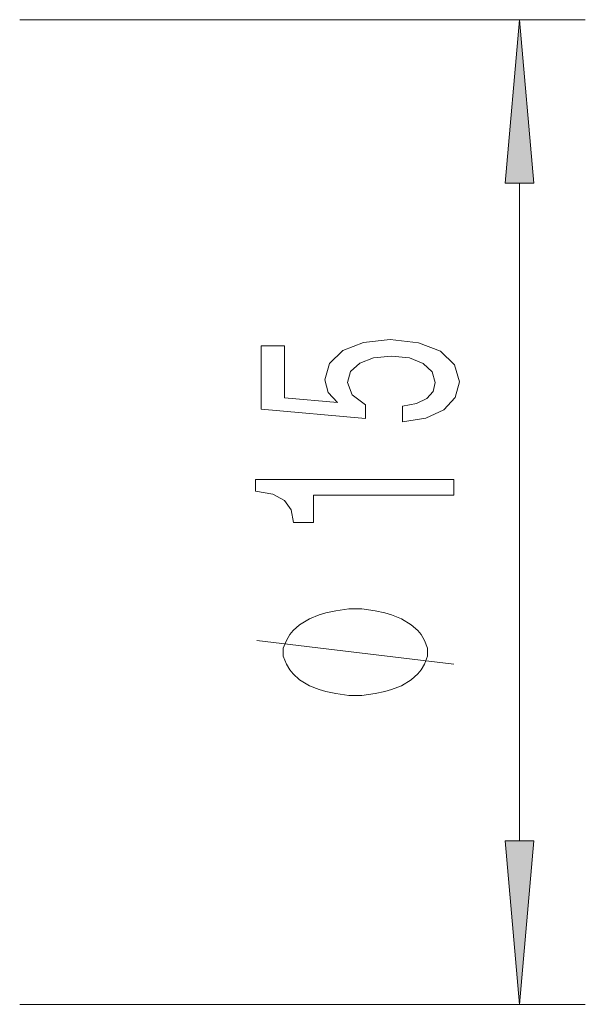
# Model space of a CAD drawing. Extents: x 0 to 420, y 0 to 297.
# Drawn here: x 232 to 241, y 161 to 176 of the extents above; entities that cross this region are included whole.
import ezdxf

# ---------------------------------------------------------------- set-up
doc = ezdxf.new("R2010")
doc.units = 0

msp = doc.modelspace()

# ---------------------------------------------------------------- linework, layer by layer
at = {"color": 7, "lineweight": 13}
for p, q in [((232.054, 176.406), (240.665, 176.406)), ((239.665, 163.897), (239.665, 173.916)), ((232.054, 161.406), (240.665, 161.406))]:
    msp.add_line(p, q, dxfattribs=at)
for points in [[(239.883, 173.916), (239.665, 176.406), (239.447, 173.916)], [(237.882, 170.279), (238.237, 170.336), (238.513, 170.463), (238.686, 170.65), (238.751, 170.888), (238.673, 171.15), (238.462, 171.355), (238.124, 171.485), (237.692, 171.534), (237.29, 171.49), (236.975, 171.366), (236.771, 171.171), (236.698, 170.92), (236.75, 170.725), (236.892, 170.575), (236.084, 170.647), (236.084, 171.436), (235.73, 171.436), (235.73, 170.473), (237.32, 170.331), (237.32, 170.538), (237.117, 170.689), (237.044, 170.881), (237.091, 171.047), (237.23, 171.174), (237.441, 171.254), (237.714, 171.283), (237.986, 171.254), (238.198, 171.171), (238.332, 171.044), (238.379, 170.881), (238.349, 170.743), (238.25, 170.637), (238.094, 170.559), (237.882, 170.52)], [(238.665, 169.164), (238.665, 169.4), (235.643, 169.4), (235.643, 169.224), (235.907, 169.177), (236.084, 169.084), (236.188, 168.941), (236.222, 168.744), (236.529, 168.744), (236.529, 169.164)], [(237.165, 167.43), (237.065, 167.43), (236.865, 167.4), (236.715, 167.37), (236.615, 167.34), (236.465, 167.28), (236.315, 167.19), (236.215, 167.1), (236.165, 167.04), (236.115, 166.95), (236.065, 166.83), (236.065, 166.77), (236.065, 166.71), (236.115, 166.59), (236.165, 166.5), (236.215, 166.44), (236.315, 166.35), (236.465, 166.26), (236.615, 166.2), (236.715, 166.17), (236.865, 166.14), (237.065, 166.11), (237.165, 166.11), (237.265, 166.11), (237.465, 166.14), (237.615, 166.17), (237.715, 166.2), (237.865, 166.26), (238.015, 166.35), (238.115, 166.44), (238.165, 166.5), (238.215, 166.59), (238.265, 166.71), (238.265, 166.77), (238.265, 166.83), (238.215, 166.95), (238.165, 167.04), (238.115, 167.1), (238.015, 167.19), (237.865, 167.28), (237.715, 167.34), (237.615, 167.37), (237.465, 167.4), (237.265, 167.43)], [(239.447, 163.897), (239.665, 161.406), (239.883, 163.897)]]:
    msp.add_lwpolyline(points, close=True, dxfattribs=at)
msp.add_lwpolyline([(238.665, 166.59), (235.665, 166.95)], dxfattribs=at)
for points in [[(239.883, 173.916), (239.665, 176.406), (239.883, 173.916), (239.447, 173.916)], [(239.447, 163.897), (239.665, 161.406), (239.447, 163.897), (239.883, 163.897)]]:
    msp.add_solid(points, dxfattribs=at)

doc.saveas('drawing.dxf')
